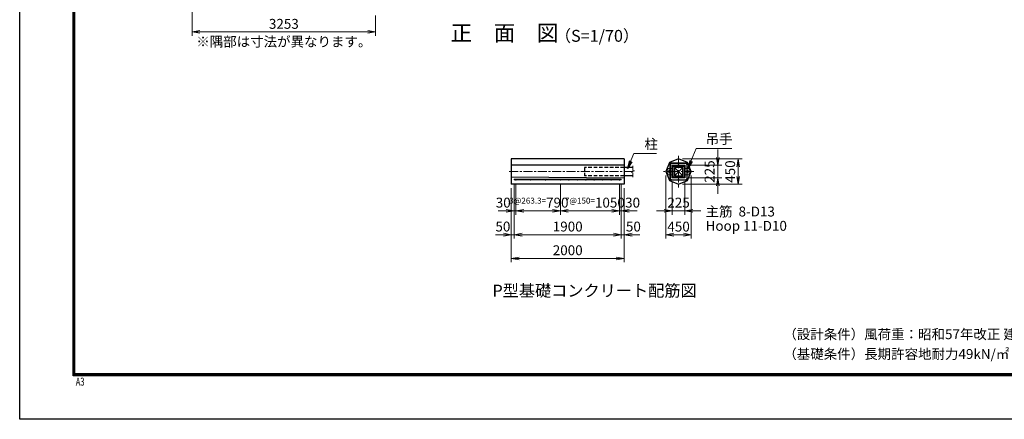
# Model space of a CAD drawing. Units: millimetres. Extents: x 0 to 29400, y 0 to 20790.
# Drawn here: x 0 to 17453, y 0 to 7080 of the extents above; entities that cross this region are included whole.
import ezdxf
from ezdxf.enums import TextEntityAlignment as Align

# ---------------------------------------------------------------- set-up
doc = ezdxf.new("R2010")
doc.units = ezdxf.units.MM
doc.header["$LTSCALE"] = 5
doc.header["$MEASUREMENT"] = 0
doc.header["$PDMODE"] = 35
doc.linetypes.add('CENTER', pattern=[50.8, 31.75, -6.35, 6.35, -6.35])
doc.linetypes.add('DASHED', pattern=[19.05, 12.7, -6.35])
doc.layers.get('Defpoints').update_dxf_attribs({"color": 8})
for name, color, linetype, lineweight in [('D-BMK', 2, 'CENTER', 13), ('D-STR-DIM', 7, 'Continuous', 13), ('D-STR-TXT', 7, 'Continuous', 13), ('D-STR3', 3, 'Continuous', 13), ('D-TTL-TXT', 7, 'Continuous', 13)]:
    doc.layers.add(name, color=color, linetype=linetype, lineweight=lineweight)
for name, color, linetype in [('D-STR1', 1, 'Continuous'), ('D-STR4', 7, 'Continuous'), ('D-TTL', 2, 'Continuous')]:
    doc.layers.add(name, color=color, linetype=linetype)
doc.styles.add('ROMANSE', font='Romans.shx', dxfattribs={"width": 0.7, "bigfont": 'EXTFONT.SHX'})
doc.styles.add('ゴシック', font='txt')
doc.dimstyles.new('STYLE', dxfattribs={"dimscale": 70, "dimtxt": 2.5, "dimasz": 2, "dimexe": 1, "dimexo": 1, "dimgap": 0.8, "dimtad": 1, "dimdsep": 46, "dimtxsty": 'ゴシック', "dimblk": 'OPEN', "dimcen": 1e-08, "dimclrd": 256, "dimclre": 256, "dimclrt": 256, "dimadec": 0, "dimazin": 2, "dimtfac": 1, "dimtmove": 2, "dimatfit": 3, "dimldrblk": 'OPEN', "dimfxl": 1, "dimtolj": 1, "dimtzin": 0, "dimlwd": -1, "dimlwe": -1, "dimarcsym": 0})

# ---------------------------------------------------------------- blocks, each defined once
blk = doc.blocks.new('_Open')
at = {"color": 0, "linetype": 'ByBlock', "lineweight": -2}
for p, q in [((-1, 0.17), (0, 0)), ((-1, -0.17), (0, 0)), ((0, 0), (-1, 0))]:
    blk.add_line(p, q, dxfattribs=at)
blk = doc.blocks.new('*D15')
at = {"layer": 'D-STR-DIM', "transparency": 16777216}
for p, q in [((3056, 7568), (3056, 6793)), ((6309, 7153), (6309, 6793)), ((3196, 6863), (6169, 6863))]:
    blk.add_line(p, q, dxfattribs=at)
at = {"layer": 'Defpoints', "color": 0, "transparency": 16777216}
for p in [(3056, 7638), (6309, 7223), (6309, 6863)]:
    blk.add_point(p, dxfattribs=at)
at = {"layer": 'D-STR-DIM', "transparency": 16777216, "xscale": 140, "yscale": 140, "zscale": 140, "rotation": 180}
blk.add_blockref('_Open', (3056, 6863), dxfattribs=at)
at = {"layer": 'D-STR-DIM', "transparency": 16777216, "xscale": 140, "yscale": 140, "zscale": 140}
blk.add_blockref('_Open', (6309, 6863), dxfattribs=at)
at = {"layer": 'D-STR-DIM', "transparency": 16777216, "insert": (4682, 7006), "char_height": 175, "attachment_point": 5, "style": 'ゴシック'}
blk.add_mtext('\\A1;3253', dxfattribs=at)
blk = doc.blocks.new('*D17')
at = {"layer": 'D-STR-DIM', "transparency": 16777216}
for p, q in [((11566, 4206), (11566, 3621)), ((11791, 4206), (11791, 3621)), ((11426, 3691), (11286, 3691)), ((11566, 3691), (11791, 3691)), ((11931, 3691), (12071, 3691))]:
    blk.add_line(p, q, dxfattribs=at)
at = {"layer": 'Defpoints', "color": 0, "transparency": 16777216}
for p in [(11566, 4276), (11791, 4276), (11791, 3691)]:
    blk.add_point(p, dxfattribs=at)
at = {"layer": 'D-STR-DIM', "transparency": 16777216, "xscale": 140, "yscale": 140, "zscale": 140}
blk.add_blockref('_Open', (11566, 3691), dxfattribs=at)
at = {"layer": 'D-STR-DIM', "transparency": 16777216, "xscale": 140, "yscale": 140, "zscale": 140, "rotation": 180}
blk.add_blockref('_Open', (11791, 3691), dxfattribs=at)
at = {"layer": 'D-STR-DIM', "transparency": 16777216, "insert": (11679, 3839), "char_height": 175, "attachment_point": 5, "style": 'ゴシック'}
blk.add_mtext('\\A1;225', dxfattribs=at)
blk = doc.blocks.new('*D18')
at = {"layer": 'D-STR-DIM', "transparency": 16777216}
for p, q in [((11454, 4319), (11454, 3201)), ((11904, 4319), (11904, 3201)), ((11594, 3271), (11764, 3271))]:
    blk.add_line(p, q, dxfattribs=at)
at = {"layer": 'Defpoints', "color": 0, "transparency": 16777216}
for p in [(11454, 4389), (11904, 4389), (11904, 3271)]:
    blk.add_point(p, dxfattribs=at)
at = {"layer": 'D-STR-DIM', "transparency": 16777216, "xscale": 140, "yscale": 140, "zscale": 140, "rotation": 180}
blk.add_blockref('_Open', (11454, 3271), dxfattribs=at)
at = {"layer": 'D-STR-DIM', "transparency": 16777216, "xscale": 140, "yscale": 140, "zscale": 140}
blk.add_blockref('_Open', (11904, 3271), dxfattribs=at)
at = {"layer": 'D-STR-DIM', "transparency": 16777216, "insert": (11679, 3414), "char_height": 175, "attachment_point": 5, "style": 'ゴシック'}
blk.add_mtext('\\A1;450', dxfattribs=at)
blk = doc.blocks.new('*D19')
at = {"layer": 'D-STR-DIM', "transparency": 16777216}
for p, q in [((11749, 4614), (12807, 4614)), ((12737, 4304), (12737, 4474)), ((11749, 4164), (12807, 4164))]:
    blk.add_line(p, q, dxfattribs=at)
at = {"layer": 'Defpoints', "color": 0, "transparency": 16777216}
for p in [(11679, 4614), (12737, 4614), (11679, 4164)]:
    blk.add_point(p, dxfattribs=at)
at = {"layer": 'D-STR-DIM', "transparency": 16777216, "xscale": 140, "yscale": 140, "zscale": 140}
for p, rotation in [((12737, 4614), 90), ((12737, 4164), 270)]:
    blk.add_blockref('_Open', p, dxfattribs=dict(at, rotation=rotation))
at = {"layer": 'D-STR-DIM', "transparency": 16777216, "insert": (12594, 4389), "char_height": 175, "attachment_point": 5, "rotation": 90, "style": 'ゴシック'}
blk.add_mtext('\\A1;450', dxfattribs=at)
blk = doc.blocks.new('*D20')
at = {"layer": 'D-STR-DIM', "transparency": 16777216}
for p, q in [((8764, 4174), (8764, 3621)), ((8794, 4169), (8794, 3621)), ((8624, 3691), (8484, 3691)), ((8794, 3691), (8764, 3691)), ((8934, 3691), (9074, 3691))]:
    blk.add_line(p, q, dxfattribs=at)
at = {"layer": 'Defpoints', "color": 0, "transparency": 16777216}
for p in [(8764, 4244), (8794, 4239), (8764, 3691)]:
    blk.add_point(p, dxfattribs=at)
at = {"layer": 'D-STR-DIM', "transparency": 16777216, "xscale": 140, "yscale": 140, "zscale": 140}
blk.add_blockref('_Open', (8764, 3691), dxfattribs=at)
at = {"layer": 'D-STR-DIM', "transparency": 16777216, "xscale": 140, "yscale": 140, "zscale": 140, "rotation": 180}
blk.add_blockref('_Open', (8794, 3691), dxfattribs=at)
at = {"layer": 'D-STR-DIM', "transparency": 16777216, "insert": (8571, 3839), "char_height": 175, "attachment_point": 5, "style": 'ゴシック'}
blk.add_mtext('\\A1;30', dxfattribs=at)
blk = doc.blocks.new('*D21')
at = {"layer": 'D-STR-DIM', "transparency": 16777216}
for p, q in [((8794, 4169), (8794, 3621)), ((9584, 4169), (9584, 3621)), ((8934, 3691), (9444, 3691))]:
    blk.add_line(p, q, dxfattribs=at)
at = {"layer": 'Defpoints', "color": 0, "transparency": 16777216}
for p in [(8794, 4239), (9584, 4239), (9584, 3691)]:
    blk.add_point(p, dxfattribs=at)
at = {"layer": 'D-STR-DIM', "transparency": 16777216, "xscale": 140, "yscale": 140, "zscale": 140, "rotation": 180}
blk.add_blockref('_Open', (8794, 3691), dxfattribs=at)
at = {"layer": 'D-STR-DIM', "transparency": 16777216, "xscale": 140, "yscale": 140, "zscale": 140}
blk.add_blockref('_Open', (9584, 3691), dxfattribs=at)
at = {"layer": 'D-STR-DIM', "transparency": 16777216, "insert": (9203, 3839), "char_height": 175, "attachment_point": 5, "style": 'ゴシック'}
blk.add_mtext('\\A1;{\\H0.6x;3@263.3=}790', dxfattribs=at)
blk = doc.blocks.new('*D22')
at = {"layer": 'D-STR-DIM', "transparency": 16777216}
for p, q in [((9584, 4169), (9584, 3621)), ((10634, 4169), (10634, 3621)), ((9724, 3691), (10494, 3691))]:
    blk.add_line(p, q, dxfattribs=at)
at = {"layer": 'Defpoints', "color": 0, "transparency": 16777216}
for p in [(9584, 4239), (10634, 4239), (10634, 3691)]:
    blk.add_point(p, dxfattribs=at)
at = {"layer": 'D-STR-DIM', "transparency": 16777216, "xscale": 140, "yscale": 140, "zscale": 140, "rotation": 180}
blk.add_blockref('_Open', (9584, 3691), dxfattribs=at)
at = {"layer": 'D-STR-DIM', "transparency": 16777216, "xscale": 140, "yscale": 140, "zscale": 140}
blk.add_blockref('_Open', (10634, 3691), dxfattribs=at)
at = {"layer": 'D-STR-DIM', "transparency": 16777216, "insert": (10195, 3839), "char_height": 175, "attachment_point": 5, "style": 'ゴシック'}
blk.add_mtext('\\A1;{\\H0.6x;7@150=}1050', dxfattribs=at)
blk = doc.blocks.new('*D23')
at = {"layer": 'D-STR-DIM', "transparency": 16777216}
for p, q in [((8714, 4094), (8714, 3201)), ((8764, 4174), (8764, 3201)), ((8574, 3271), (8434, 3271)), ((8764, 3271), (8714, 3271)), ((8904, 3271), (9044, 3271))]:
    blk.add_line(p, q, dxfattribs=at)
at = {"layer": 'Defpoints', "color": 0, "transparency": 16777216}
for p in [(8764, 4244), (8714, 4164), (8714, 3271)]:
    blk.add_point(p, dxfattribs=at)
at = {"layer": 'D-STR-DIM', "transparency": 16777216, "xscale": 140, "yscale": 140, "zscale": 140}
blk.add_blockref('_Open', (8714, 3271), dxfattribs=at)
at = {"layer": 'D-STR-DIM', "transparency": 16777216, "xscale": 140, "yscale": 140, "zscale": 140, "rotation": 180}
blk.add_blockref('_Open', (8764, 3271), dxfattribs=at)
at = {"layer": 'D-STR-DIM', "transparency": 16777216, "insert": (8565, 3415), "char_height": 175, "attachment_point": 5, "style": 'ゴシック'}
blk.add_mtext('\\A1;50', dxfattribs=at)
blk = doc.blocks.new('*D24')
at = {"layer": 'D-STR-DIM', "transparency": 16777216}
for p, q in [((8764, 4174), (8764, 3201)), ((10664, 4174), (10664, 3201)), ((8904, 3271), (10524, 3271))]:
    blk.add_line(p, q, dxfattribs=at)
at = {"layer": 'Defpoints', "color": 0, "transparency": 16777216}
for p in [(8764, 4244), (10664, 4244), (10664, 3271)]:
    blk.add_point(p, dxfattribs=at)
at = {"layer": 'D-STR-DIM', "transparency": 16777216, "xscale": 140, "yscale": 140, "zscale": 140, "rotation": 180}
blk.add_blockref('_Open', (8764, 3271), dxfattribs=at)
at = {"layer": 'D-STR-DIM', "transparency": 16777216, "xscale": 140, "yscale": 140, "zscale": 140}
blk.add_blockref('_Open', (10664, 3271), dxfattribs=at)
at = {"layer": 'D-STR-DIM', "transparency": 16777216, "insert": (9714, 3415), "char_height": 175, "attachment_point": 5, "style": 'ゴシック'}
blk.add_mtext('\\A1;1900', dxfattribs=at)
blk = doc.blocks.new('*D25')
at = {"layer": 'D-STR-DIM', "transparency": 16777216}
for p, q in [((10664, 4174), (10664, 3201)), ((10714, 4094), (10714, 3201)), ((10524, 3271), (10384, 3271)), ((10664, 3271), (10714, 3271)), ((10854, 3271), (10994, 3271))]:
    blk.add_line(p, q, dxfattribs=at)
at = {"layer": 'Defpoints', "color": 0, "transparency": 16777216}
for p in [(10664, 4244), (10714, 4164), (10714, 3271)]:
    blk.add_point(p, dxfattribs=at)
at = {"layer": 'D-STR-DIM', "transparency": 16777216, "xscale": 140, "yscale": 140, "zscale": 140}
blk.add_blockref('_Open', (10664, 3271), dxfattribs=at)
at = {"layer": 'D-STR-DIM', "transparency": 16777216, "xscale": 140, "yscale": 140, "zscale": 140, "rotation": 180}
blk.add_blockref('_Open', (10714, 3271), dxfattribs=at)
at = {"layer": 'D-STR-DIM', "transparency": 16777216, "insert": (10878, 3415), "char_height": 175, "attachment_point": 5, "style": 'ゴシック'}
blk.add_mtext('\\A1;50', dxfattribs=at)
blk = doc.blocks.new('*D26')
at = {"layer": 'D-STR-DIM', "transparency": 16777216}
for p, q in [((8714, 4094), (8714, 2781)), ((10714, 4094), (10714, 2781)), ((10574, 2851), (8854, 2851))]:
    blk.add_line(p, q, dxfattribs=at)
at = {"layer": 'Defpoints', "color": 0, "transparency": 16777216}
for p in [(8714, 4164), (10714, 4164), (8714, 2851)]:
    blk.add_point(p, dxfattribs=at)
at = {"layer": 'D-STR-DIM', "transparency": 16777216, "xscale": 140, "yscale": 140, "zscale": 140, "rotation": 180}
blk.add_blockref('_Open', (8714, 2851), dxfattribs=at)
at = {"layer": 'D-STR-DIM', "transparency": 16777216, "xscale": 140, "yscale": 140, "zscale": 140}
blk.add_blockref('_Open', (10714, 2851), dxfattribs=at)
at = {"layer": 'D-STR-DIM', "transparency": 16777216, "insert": (9714, 2995), "char_height": 175, "attachment_point": 5, "style": 'ゴシック'}
blk.add_mtext('\\A1;2000', dxfattribs=at)
blk = doc.blocks.new('*D27')
at = {"layer": 'D-STR-DIM', "transparency": 16777216}
for p, q in [((10634, 4169), (10634, 3621)), ((10664, 4174), (10664, 3621)), ((10494, 3691), (10354, 3691)), ((10634, 3691), (10664, 3691)), ((10804, 3691), (10944, 3691))]:
    blk.add_line(p, q, dxfattribs=at)
at = {"layer": 'Defpoints', "color": 0, "transparency": 16777216}
for p in [(10634, 4239), (10664, 4244), (10664, 3691)]:
    blk.add_point(p, dxfattribs=at)
at = {"layer": 'D-STR-DIM', "transparency": 16777216, "xscale": 140, "yscale": 140, "zscale": 140}
blk.add_blockref('_Open', (10634, 3691), dxfattribs=at)
at = {"layer": 'D-STR-DIM', "transparency": 16777216, "xscale": 140, "yscale": 140, "zscale": 140, "rotation": 180}
blk.add_blockref('_Open', (10664, 3691), dxfattribs=at)
at = {"layer": 'D-STR-DIM', "transparency": 16777216, "insert": (10864, 3839), "char_height": 175, "attachment_point": 5, "style": 'ゴシック'}
blk.add_mtext('\\A1;30', dxfattribs=at)
blk = doc.blocks.new('*D28')
at = {"layer": 'D-STR-DIM', "transparency": 16777216}
for p, q in [((12377, 4641), (12377, 4781)), ((11861, 4501), (12447, 4501)), ((12377, 4276), (12377, 4501)), ((11861, 4276), (12447, 4276)), ((12377, 4136), (12377, 3996))]:
    blk.add_line(p, q, dxfattribs=at)
at = {"layer": 'Defpoints', "color": 0, "transparency": 16777216}
for p in [(11791, 4501), (12377, 4501), (11791, 4276)]:
    blk.add_point(p, dxfattribs=at)
at = {"layer": 'D-STR-DIM', "transparency": 16777216, "xscale": 140, "yscale": 140, "zscale": 140}
for p, rotation in [((12377, 4501), 270), ((12377, 4276), 90)]:
    blk.add_blockref('_Open', p, dxfattribs=dict(at, rotation=rotation))
at = {"layer": 'D-STR-DIM', "transparency": 16777216, "insert": (12229, 4389), "char_height": 175, "attachment_point": 5, "rotation": 90, "style": 'ゴシック'}
blk.add_mtext('\\A1;225', dxfattribs=at)

msp = doc.modelspace()

# ---------------------------------------------------------------- linework, layer by layer
at = {"layer": 'D-BMK'}
for p, q in [((11678.977, 4670.377), (11678.977, 4107.567)), ((10866.744, 4388.972), (8650.467, 4388.972)), ((11948.115, 4388.972), (11409.839, 4388.972))]:
    msp.add_line(p, q, dxfattribs=at)
at = {"layer": 'D-STR-DIM'}
for p, q in [((10896.697, 4399.874), (10836.791, 4378.07)), ((10836.791, 4378.07), (10866.744, 4367.168)), ((10866.744, 4488.972), (10866.744, 4410.776)), ((10866.744, 4410.776), (10896.697, 4399.874)), ((10866.744, 4367.168), (10866.744, 4288.972))]:
    msp.add_line(p, q, dxfattribs=at)
at = {"layer": 'D-STR1', "linetype": 'DASHED'}
for p, q in [((10713.873, 4463.972), (10013.873, 4463.972)), ((10013.873, 4463.972), (10013.873, 4313.972)), ((10713.873, 4313.972), (10013.873, 4313.972))]:
    msp.add_line(p, q, dxfattribs=at)
at = {"layer": 'D-STR1'}
for p, q in [((10866.744, 4463.972), (10713.873, 4463.972)), ((11753.977, 4313.972), (11603.977, 4463.972)), ((11753.977, 4463.972), (11603.977, 4313.972)), ((10866.744, 4313.972), (10713.873, 4313.972))]:
    msp.add_line(p, q, dxfattribs=at)
msp.add_lwpolyline([(11753.977, 4313.972), (11753.977, 4463.972), (11603.977, 4463.972), (11603.977, 4313.972)], close=True, dxfattribs=at)
at = {"layer": 'D-STR3'}
for p, q in [((11817.477, 4543.972), (11540.477, 4543.972)), ((11489.477, 4333.972), (11489.477, 4443.972)), ((11566.477, 4443.972), (11489.477, 4443.972)), ((11514.977, 4368.472), (11514.977, 4409.472)), ((11523.977, 4527.472), (11523.977, 4250.472)), ((11523.977, 4368.472), (11523.977, 4409.472)), ((11523.977, 4368.472), (11523.977, 4409.472)), ((11533.977, 4527.472), (11533.977, 4250.472)), ((11817.477, 4533.972), (11540.477, 4533.972)), ((11791.477, 4443.972), (11868.477, 4443.972)), ((11823.977, 4527.472), (11823.977, 4250.472)), ((11833.977, 4527.472), (11833.977, 4250.472)), ((11833.977, 4368.472), (11833.977, 4409.472)), ((11842.977, 4368.472), (11842.977, 4409.472)), ((11868.477, 4333.972), (11868.477, 4443.972)), ((10663.873, 4256.972), (8763.873, 4256.972)), ((8763.873, 4256.972), (8763.873, 4243.972)), ((10663.873, 4243.972), (8763.873, 4243.972)), ((10663.873, 4256.972), (10663.873, 4243.972)), ((11566.477, 4333.972), (11489.477, 4333.972)), ((11817.477, 4243.972), (11540.477, 4243.972)), ((11817.477, 4233.972), (11540.477, 4233.972)), ((11791.477, 4333.972), (11868.477, 4333.972))]:
    msp.add_line(p, q, dxfattribs=at)
for centre, radius in [((11540.477, 4527.472), 6.5), ((11540.477, 4388.972), 6.5), ((11678.977, 4527.472), 6.5), ((11817.477, 4527.472), 6.5), ((11817.477, 4388.972), 6.5), ((8793.773, 4238.972), 5), ((9057.273, 4238.972), 5), ((9320.573, 4238.972), 5), ((9583.873, 4238.972), 5), ((9733.873, 4238.972), 5), ((9883.873, 4238.972), 5), ((10033.873, 4238.972), 5), ((10183.873, 4238.972), 5), ((10333.873, 4238.972), 5), ((10483.873, 4238.972), 5), ((10633.873, 4238.972), 5), ((11540.477, 4250.472), 6.5), ((11678.977, 4250.472), 6.5), ((11817.477, 4250.472), 6.5)]:
    msp.add_circle(centre, radius, dxfattribs=at)
for centre, radius, start, end in [((11540.477, 4527.472), 16.5, 90, 180), ((11817.477, 4527.472), 16.5, 0, 90), ((11519.477, 4409.472), 4.5, 0, 180), ((11519.477, 4368.472), 4.5, 180, 0), ((11838.477, 4409.472), 4.5, 0, 180), ((11838.477, 4368.472), 4.5, 180, 0), ((11540.477, 4250.472), 16.5, 180, 270), ((11817.477, 4250.472), 16.5, 270, 0)]:
    msp.add_arc(centre, radius, start, end, dxfattribs=at)
at = {"layer": 'D-STR4'}
for p, q in [((10713.873, 4613.972), (8713.873, 4613.972)), ((8713.873, 4613.972), (8713.873, 4163.972)), ((10713.873, 4613.972), (10713.873, 4163.972)), ((10713.873, 4501.472), (8713.873, 4501.472)), ((11581.477, 4486.472), (11566.477, 4501.472)), ((11791.477, 4501.472), (11776.477, 4486.472)), ((8713.873, 4296.472), (10713.873, 4276.472)), ((11581.477, 4291.472), (11566.477, 4276.472)), ((11791.477, 4276.472), (11776.477, 4291.472)), ((10713.873, 4163.972), (8713.873, 4163.972))]:
    msp.add_line(p, q, dxfattribs=at)
for points in [[(11903.977, 4388.972), (11838.076, 4548.071), (11678.977, 4613.972), (11519.878, 4548.071), (11453.977, 4388.972), (11519.878, 4229.873), (11678.977, 4163.972), (11838.076, 4229.873)], [(11566.477, 4501.472), (11791.477, 4501.472), (11791.477, 4276.472), (11566.477, 4276.472)], [(11581.477, 4486.472), (11776.477, 4486.472), (11776.477, 4291.472), (11581.477, 4291.472)]]:
    msp.add_lwpolyline(points, close=True, dxfattribs=at)
at = {"layer": 'D-TTL'}
msp.add_lwpolyline([(0, 20790), (29400, 20790), (29400, 0), (0, 0)], close=True, dxfattribs=at)
at = {"layer": 'D-TTL', "color": 7}
for points in [[(945, 20020), (28455, 20020), (28455, 770), (945, 770)], [(953.75, 20011.25), (28446.25, 20011.25), (28446.25, 778.75), (953.75, 778.75)], [(962.5, 20002.5), (28437.5, 20002.5), (28437.5, 787.5), (962.5, 787.5)], [(971.25, 19993.75), (28428.75, 19993.75), (28428.75, 796.25), (971.25, 796.25)], [(980, 19985), (28420, 19985), (28420, 805), (980, 805)]]:
    msp.add_lwpolyline(points, close=True, dxfattribs=at)

# ---------------------------------------------------------------- texts
at = {"layer": 'D-STR-TXT', "style": 'ゴシック'}
msp.add_text('※隅部は寸法が異なります。', height=175, dxfattribs=at).set_placement((4682.258, 6668.577), align=Align.MIDDLE)
for s, p in [('吊手', (12157.81, 4880.42)), ('柱', (11073.463, 4787.237)), ('主筋  8-D13', (12157.876, 3593.325)), ('Hoop 11-D10', (12157.876, 3340.159))]:
    msp.add_text(s, height=175, dxfattribs=at).set_placement(p)
at = {"layer": 'D-TTL', "color": 7, "style": 'ROMANSE', "width": 0.7}
msp.add_text('A3', height=140, dxfattribs=at).set_placement((993.693, 597.066))
at = {"layer": 'D-TTL-TXT', "style": 'ゴシック'}
for s, height, p in [('正\u3000面\u3000図', 280, (8594.247, 6807.54)), ('（S=1/70）', 210, (10232.937, 6766.5)), ('P型基礎コンクリート配筋図', 210, (10189.908, 2252.706))]:
    msp.add_text(s, height=height, dxfattribs=at).set_placement(p, align=Align.MIDDLE)
at = {"layer": 'D-TTL-TXT', "linetype": 'Continuous', "style": 'ゴシック'}
for s, p in [('（設計条件）風荷重：昭和57年改正 建築基準法・同施行令に基づく風圧力に準拠。', (13536.427, 1419.771)), ('（基礎条件）長期許容地耐力49kN/㎡ の場合。', (13536.427, 1069.771))]:
    msp.add_text(s, height=175, dxfattribs=at).set_placement(p)

# ---------------------------------------------------------------- dimensions: what is measured, and where the dimension line sits
at = {"layer": 'D-STR-DIM'}
dim = msp.add_linear_dim(base=(6308.762, 6862.652), p1=(3055.762, 7637.522), p2=(6308.762, 7222.652), dimstyle='STYLE', override={"dimfxl": 0.5}, dxfattribs=at)
dim.commit()
dim.dimension.update_dxf_attribs({"geometry": '*D15', "text_midpoint": (4682.262, 7006.152)})
for base, p1, p2, angle, picture, middle in [((12377.296, 4501.472), (11791.477, 4276.472), (11791.477, 4501.472), 90, '*D28', (12228.759, 4388.972)), ((10663.873, 3691.425), (10633.873, 4238.972), (10663.873, 4243.972), 180, '*D27', (10863.884, 3839.192))]:
    dim = msp.add_linear_dim(base=base, p1=p1, p2=p2, angle=angle, dimstyle='STYLE', dxfattribs=at)
    dim.commit()
    dim.dimension.update_dxf_attribs({"geometry": picture, "text_midpoint": middle, "dimtype": 160})
dim = msp.add_linear_dim(base=(12737.296, 4613.972), p1=(11678.977, 4163.972), p2=(11678.977, 4613.972), angle=90, dimstyle='STYLE', dxfattribs=at)
dim.commit()
dim.dimension.update_dxf_attribs({"geometry": '*D19', "text_midpoint": (12593.796, 4388.972)})
for base, p1, p2, picture, middle in [((11903.977, 3270.653), (11453.977, 4388.972), (11903.977, 4388.972), '*D18', (11678.977, 3414.153)), ((10663.873, 3271.425), (8763.873, 4243.972), (10663.873, 4243.972), '*D24', (9713.873, 3414.925)), ((8713.873, 2851.425), (10713.873, 4163.972), (8713.873, 4163.972), '*D26', (9713.873, 2994.925))]:
    dim = msp.add_linear_dim(base=base, p1=p1, p2=p2, dimstyle='STYLE', dxfattribs=at)
    dim.commit()
    dim.dimension.update_dxf_attribs({"geometry": picture, "text_midpoint": middle})
for base, p1, p2, picture, middle in [((8713.873, 3271.425), (8763.873, 4243.972), (8713.873, 4163.972), '*D23', (8565.081, 3414.922)), ((8763.873, 3691.425), (8793.873, 4238.972), (8763.873, 4243.972), '*D20', (8571.33, 3839.192)), ((10713.873, 3271.425), (10663.873, 4243.972), (10713.873, 4163.972), '*D25', (10877.517, 3414.922)), ((11791.477, 3690.653), (11566.477, 4276.472), (11791.477, 4276.472), '*D17', (11678.977, 3839.19))]:
    dim = msp.add_linear_dim(base=base, p1=p1, p2=p2, dimstyle='STYLE', dxfattribs=at)
    dim.commit()
    dim.dimension.update_dxf_attribs({"geometry": picture, "text_midpoint": middle, "dimtype": 160})
for base, p1, p2, text, picture, middle in [((9583.873, 3691.425), (8793.873, 4238.972), (9583.873, 4238.972), '{\\H0.6x;3@263.3=}<>', '*D21', (9203.348, 3839.192)), ((10633.873, 3691.425), (9583.873, 4238.972), (10633.873, 4238.972), '{\\H0.6x;7@150=}<>', '*D22', (10195.405, 3839.189))]:
    dim = msp.add_linear_dim(base=base, p1=p1, p2=p2, text=text, dimstyle='STYLE', dxfattribs=at)
    dim.commit()
    dim.dimension.update_dxf_attribs({"geometry": picture, "text_midpoint": middle, "dimtype": 160})

# ---------------------------------------------------------------- leaders
at = {"layer": 'D-STR-TXT'}
for points in [[(11845.775, 4443.972), (11989.348, 4797.77), (12622.403, 4797.77)], [(10776.052, 4441.912), (10888.123, 4707.252), (11288.438, 4707.252)]]:
    msp.add_leader(points, dimstyle='STYLE', override={"dimgap": 0.8, "dimtad": 1}, dxfattribs=at)

doc.saveas('drawing.dxf')
